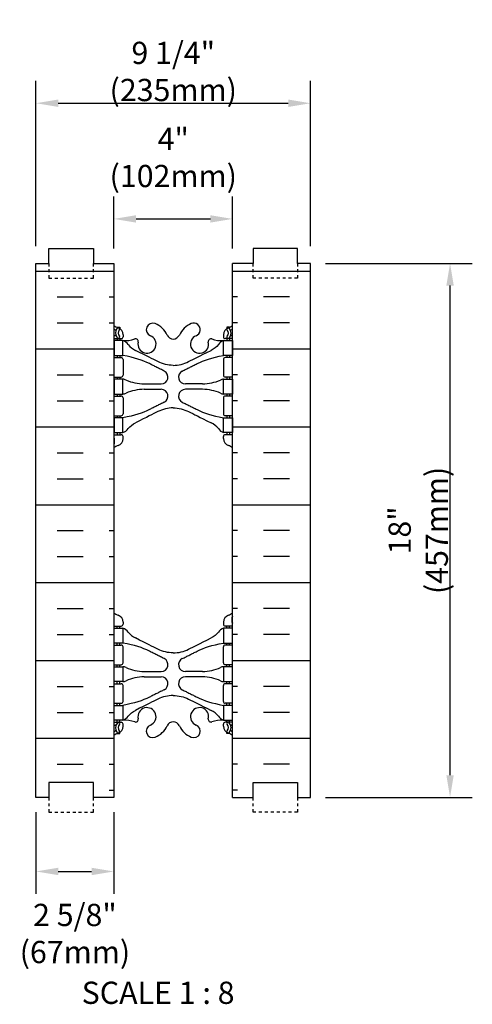
# Model space of a CAD drawing. Units: inches. Extents: x 136 to 240, y 99 to 198.
# Drawn here: x 136 to 151, y 119 to 152 of the extents above; entities that cross this region are included whole.
import ezdxf

# ---------------------------------------------------------------- set-up
doc = ezdxf.new("R2010")
doc.units = ezdxf.units.IN
doc.header["$MEASUREMENT"] = 0
doc.linetypes.add('DASHED2', pattern=[0.375, 0.25, -0.125])
for name, color, linetype in [('HATCH', 12, 'Continuous'), ('line25', 2, 'Continuous'), ('LINE50', 5, 'Continuous'), ('LINE9', 9, 'Continuous'), ('TEXT', 4, 'Continuous'), ('Web_Edge', 9, 'Continuous')]:
    doc.layers.add(name, color=color, linetype=linetype)
doc.styles.add('DIM', font='romans.shx', dxfattribs={"width": 0.7})
doc.styles.add('ROMANS', font='romans.shx', dxfattribs={"height": 0.75})
doc.dimstyles.new('ext_8', dxfattribs={"dimscale": 8, "dimtxt": 0.09375, "dimasz": 0.09375, "dimexe": 0.09375, "dimexo": 0.0625, "dimgap": 0.0625, "dimtad": 1, "dimdec": 4, "dimzin": 3, "dimdsep": 46, "dimlunit": 4, "dimtxsty": 'DIM', "dimcen": 0.09, "dimdle": 0.09375, "dimclrt": 4, "dimadec": 0, "dimazin": 0, "dimtfac": 1, "dimtdec": 4, "dimtmove": 2, "dimatfit": 3, "dimfxl": 0.09375, "dimfrac": 2, "dimtolj": 1, "dimtzin": 0, "dimarcsym": 0})

# ---------------------------------------------------------------- blocks, each defined once
blk = doc.blocks.new('*D12')
at = {"layer": 'Defpoints', "color": 0, "transparency": 16777216}
for p in [(145.729, 143.714), (150.43, 143.714), (145.729, 125.714)]:
    blk.add_point(p, dxfattribs=at)
at = {"layer": 'TEXT', "color": 0, "lineweight": -2, "transparency": 16777216}
for p, q in [((146.229, 143.714), (151.18, 143.714)), ((150.43, 126.464), (150.43, 142.964)), ((146.229, 125.714), (151.18, 125.714))]:
    blk.add_line(p, q, dxfattribs=at)
at = {"layer": 'TEXT', "color": 0, "transparency": 16777216}
for points in [[(150.305, 142.964), (150.555, 142.964), (150.43, 143.714)], [(150.305, 126.464), (150.555, 126.464), (150.43, 125.714)]]:
    blk.add_solid(points, dxfattribs=at)
at = {"layer": 'TEXT', "color": 4, "transparency": 16777216, "insert": (149.358, 134.714), "char_height": 0.75, "attachment_point": 5, "rotation": 90, "style": 'DIM'}
blk.add_mtext('\\A1;18" (457mm)', dxfattribs=at)
blk = doc.blocks.new('*D13')
at = {"layer": 'Defpoints', "color": 0, "transparency": 16777216}
for p in [(145.729, 149.112), (136.479, 143.793), (145.729, 143.793)]:
    blk.add_point(p, dxfattribs=at)
at = {"layer": 'TEXT', "color": 0, "lineweight": -2, "transparency": 16777216}
for p, q in [((136.479, 144.293), (136.479, 149.862)), ((145.729, 144.293), (145.729, 149.862)), ((137.229, 149.112), (144.979, 149.112))]:
    blk.add_line(p, q, dxfattribs=at)
at = {"layer": 'TEXT', "color": 0, "transparency": 16777216}
for points in [[(137.229, 149.237), (137.229, 148.987), (136.479, 149.112)], [(144.979, 149.237), (144.979, 148.987), (145.729, 149.112)]]:
    blk.add_solid(points, dxfattribs=at)
at = {"layer": 'TEXT', "color": 4, "transparency": 16777216, "insert": (141.104, 150.183), "char_height": 0.75, "attachment_point": 5, "style": 'DIM'}
blk.add_mtext('\\A1;9 1/4" (235mm)', dxfattribs=at)
blk = doc.blocks.new('*D14')
at = {"layer": 'Defpoints', "color": 0, "transparency": 16777216}
for p in [(143.104, 145.213), (139.104, 143.714), (143.104, 143.714)]:
    blk.add_point(p, dxfattribs=at)
at = {"layer": 'TEXT', "color": 0, "lineweight": -2, "transparency": 16777216}
for p, q in [((139.104, 144.214), (139.104, 145.963)), ((143.104, 144.214), (143.104, 145.963)), ((139.854, 145.213), (142.354, 145.213))]:
    blk.add_line(p, q, dxfattribs=at)
at = {"layer": 'TEXT', "color": 0, "transparency": 16777216}
for points in [[(139.854, 145.338), (139.854, 145.088), (139.104, 145.213)], [(142.354, 145.338), (142.354, 145.088), (143.104, 145.213)]]:
    blk.add_solid(points, dxfattribs=at)
at = {"layer": 'TEXT', "color": 4, "transparency": 16777216, "insert": (141.104, 147.284), "char_height": 0.75, "attachment_point": 5, "style": 'DIM'}
blk.add_mtext('\\A1;4" (102mm)', dxfattribs=at)
blk = doc.blocks.new('*D15')
at = {"layer": 'Defpoints', "color": 0, "transparency": 16777216}
for p in [(136.479, 125.714), (139.104, 125.714), (139.104, 123.219)]:
    blk.add_point(p, dxfattribs=at)
at = {"layer": 'TEXT', "color": 0, "lineweight": -2, "transparency": 16777216}
for p, q in [((136.479, 125.214), (136.479, 122.469)), ((139.104, 125.214), (139.104, 122.469)), ((137.229, 123.219), (138.354, 123.219))]:
    blk.add_line(p, q, dxfattribs=at)
at = {"layer": 'TEXT', "color": 0, "transparency": 16777216}
for points in [[(137.229, 123.344), (137.229, 123.094), (136.479, 123.219)], [(138.354, 123.344), (138.354, 123.094), (139.104, 123.219)]]:
    blk.add_solid(points, dxfattribs=at)
at = {"layer": 'TEXT', "color": 4, "transparency": 16777216, "insert": (137.791, 121.128), "char_height": 0.75, "attachment_point": 5, "style": 'DIM'}
blk.add_mtext('\\A1;2 5/8" (67mm)', dxfattribs=at)

msp = doc.modelspace()

# ---------------------------------------------------------------- hatches: boundary and pattern name
at = {"layer": 'HATCH'}
h = msp.add_hatch(dxfattribs=at)
h.set_pattern_fill('INSUL', color=256, scale=7, style=0)
h.set_pattern_definition([(0, (-2787.0577, -271.2953), (0, 2.625), []), (0, (-2787.0577, -270.4203), (0, 2.625), [0.875, -0.875]), (0, (-2787.0577, -269.5453), (0, 2.625), [0.875, -0.875])])
h.paths.add_polyline_path([(136.47884, 125.71419), (136.91634, 125.71419), (136.91634, 126.21419), (138.41634, 126.21419), (138.41634, 125.71419), (139.10384, 125.71419), (139.10384, 143.71419), (138.41634, 143.71419), (138.41634, 144.21419), (136.91634, 144.21419), (136.91634, 143.71419), (136.47884, 143.71419)])
h = msp.add_hatch(dxfattribs=at)
h.set_pattern_fill('INSUL', color=256, scale=7, style=0)
h.set_pattern_definition([(180, (3069.2654, -271.2953), (0, 2.625), []), (180, (3069.2654, -270.4203), (0, 2.625), [0.875, -0.875]), (180, (3069.2654, -269.5453), (0, 2.625), [0.875, -0.875])])
h.paths.add_polyline_path([(145.72884, 125.71419), (145.29134, 125.71419), (145.29134, 126.21419), (143.79134, 126.21419), (143.79134, 125.71419), (143.10384, 125.71419), (143.10384, 143.71419), (143.79134, 143.71419), (143.79134, 144.21419), (145.29134, 144.21419), (145.29134, 143.71419), (145.72884, 143.71419)])

# ---------------------------------------------------------------- linework, layer by layer
at = {"layer": 'line25'}
for p, q in [((139.10384, 143.71419), (139.10384, 125.71419)), ((143.10384, 125.71419), (143.10384, 143.71419))]:
    msp.add_line(p, q, dxfattribs=at)
at = {"layer": 'LINE50'}
for p, q in [((136.47884, 125.71419), (136.47884, 143.71419)), ((145.72884, 125.71419), (145.72884, 143.71419))]:
    msp.add_line(p, q, dxfattribs=at)
for points in [[(136.47884, 143.71419), (136.91634, 143.71419), (136.91634, 144.21419), (138.41634, 144.21419), (138.41634, 143.71419), (139.10384, 143.71419)], [(145.72884, 143.71419), (145.29134, 143.71419), (145.29134, 144.21419), (143.79134, 144.21419), (143.79134, 143.71419), (143.10384, 143.71419)], [(139.10384, 125.71419), (138.41634, 125.71419), (138.41634, 126.21419), (136.91634, 126.21419), (136.91634, 125.71419), (136.47884, 125.71419)], [(143.10384, 125.71419), (143.79134, 125.71419), (143.79134, 126.21419), (145.29134, 126.21419), (145.29134, 125.71419), (145.72884, 125.71419)]]:
    msp.add_lwpolyline(points, dxfattribs=at)
at = {"layer": 'LINE9', "linetype": 'DASHED2', "ltscale": 0.15}
for points in [[(136.91634, 143.71419), (136.91634, 143.71419), (136.91634, 143.21419), (138.41634, 143.21419), (138.41634, 143.71419), (138.41634, 143.71419)], [(145.29134, 143.71419), (145.29134, 143.71419), (145.29134, 143.21419), (143.79134, 143.21419), (143.79134, 143.71419), (143.79134, 143.71419)], [(136.91634, 125.71419), (136.91634, 125.71419), (136.91634, 125.21419), (138.41634, 125.21419), (138.41634, 125.71419), (138.41634, 125.71419)], [(145.29134, 125.71419), (145.29134, 125.71419), (145.29134, 125.21419), (143.79134, 125.21419), (143.79134, 125.71419), (143.79134, 125.71419)]]:
    msp.add_lwpolyline(points, dxfattribs=at)
at = {"layer": 'Web_Edge'}
for p, q in [((139.21384, 141.55922), (139.30384, 141.55922)), ((139.30384, 141.55922), (139.30384, 141.51749)), ((142.99384, 141.55922), (142.90384, 141.55922)), ((142.90384, 141.55922), (142.90384, 141.51749)), ((139.10384, 141.28037), (139.14572, 141.28037)), ((139.10384, 141.18037), (139.35134, 141.18037)), ((139.21384, 141.18037), (139.21384, 141.11037)), ((139.30384, 141.18037), (139.30384, 141.11037)), ((139.41384, 141.31037), (139.41384, 141.24287)), ((142.79384, 141.31037), (142.79384, 141.24287)), ((143.10384, 141.18037), (142.85634, 141.18037)), ((142.90384, 141.18037), (142.90384, 141.11037)), ((142.99384, 141.18037), (142.99384, 141.11037)), ((143.10384, 141.28037), (143.06196, 141.28037)), ((139.10384, 140.54037), (139.35134, 140.54037)), ((139.21384, 140.61037), (139.21384, 140.54037)), ((139.30384, 140.61037), (139.30384, 140.54037)), ((139.41384, 140.47787), (139.41384, 139.94287)), ((142.79384, 140.47787), (142.79384, 139.94287)), ((143.10384, 140.54037), (142.85634, 140.54037)), ((142.90384, 140.61037), (142.90384, 140.54037)), ((142.99384, 140.61037), (142.99384, 140.54037)), ((139.10384, 139.88037), (139.35134, 139.88037)), ((139.21384, 139.88037), (139.21384, 139.81037)), ((139.30384, 139.88037), (139.30384, 139.81037)), ((143.10384, 139.88037), (142.85634, 139.88037)), ((142.90384, 139.88037), (142.90384, 139.81037)), ((142.99384, 139.88037), (142.99384, 139.81037)), ((140.11857, 139.65037), (140.69507, 139.65037)), ((140.11857, 139.47037), (140.69507, 139.47037)), ((142.08911, 139.65037), (141.51261, 139.65037)), ((142.08911, 139.47037), (141.51261, 139.47037)), ((139.10384, 139.24037), (139.35134, 139.24037)), ((139.21384, 139.31037), (139.21384, 139.24037)), ((139.30384, 139.31037), (139.30384, 139.24037)), ((139.41384, 139.17787), (139.41384, 138.64287)), ((142.79384, 139.17787), (142.79384, 138.64287)), ((143.10384, 139.24037), (142.85634, 139.24037)), ((142.90384, 139.31037), (142.90384, 139.24037)), ((142.99384, 139.31037), (142.99384, 139.24037)), ((139.10384, 138.58037), (139.35134, 138.58037)), ((139.21384, 138.58037), (139.21384, 138.51037)), ((139.30384, 138.58037), (139.30384, 138.51037)), ((143.10384, 138.58037), (142.85634, 138.58037)), ((142.90384, 138.58037), (142.90384, 138.51037)), ((142.99384, 138.58037), (142.99384, 138.51037)), ((139.10384, 137.94037), (139.35134, 137.94037)), ((139.11384, 137.82037), (139.11384, 137.6343)), ((139.21384, 138.01037), (139.21384, 137.94037)), ((139.30384, 138.01037), (139.30384, 137.94037)), ((139.41384, 137.81037), (139.41384, 137.87787)), ((142.79384, 137.81037), (142.79384, 137.87787)), ((143.10384, 137.94037), (142.85634, 137.94037)), ((142.90384, 138.01037), (142.90384, 137.94037)), ((142.99384, 138.01037), (142.99384, 137.94037)), ((143.09384, 137.82037), (143.09384, 137.6343)), ((139.11384, 131.60802), (139.11384, 131.79409)), ((143.09384, 131.60802), (143.09384, 131.79409)), ((139.10384, 131.48802), (139.35134, 131.48802)), ((139.21384, 131.41802), (139.21384, 131.48802)), ((139.30384, 131.41802), (139.30384, 131.48802)), ((139.41384, 131.61802), (139.41384, 131.55052)), ((142.79384, 131.61802), (142.79384, 131.55052)), ((143.10384, 131.48802), (142.85634, 131.48802)), ((142.90384, 131.41802), (142.90384, 131.48802)), ((142.99384, 131.41802), (142.99384, 131.48802)), ((139.10384, 130.84802), (139.35134, 130.84802)), ((139.21384, 130.84802), (139.21384, 130.91802)), ((139.30384, 130.84802), (139.30384, 130.91802)), ((139.41384, 130.25052), (139.41384, 130.78552)), ((142.79384, 130.25052), (142.79384, 130.78552)), ((143.10384, 130.84802), (142.85634, 130.84802)), ((142.90384, 130.84802), (142.90384, 130.91802)), ((142.99384, 130.84802), (142.99384, 130.91802)), ((139.10384, 130.18802), (139.35134, 130.18802)), ((139.21384, 130.11802), (139.21384, 130.18802)), ((139.30384, 130.11802), (139.30384, 130.18802)), ((143.10384, 130.18802), (142.85634, 130.18802)), ((142.90384, 130.11802), (142.90384, 130.18802)), ((142.99384, 130.11802), (142.99384, 130.18802)), ((140.11857, 129.95802), (140.69507, 129.95802)), ((140.11857, 129.77802), (140.69507, 129.77802)), ((142.08911, 129.95802), (141.51261, 129.95802)), ((142.08911, 129.77802), (141.51261, 129.77802)), ((139.10384, 129.54802), (139.35134, 129.54802)), ((139.21384, 129.54802), (139.21384, 129.61802)), ((139.30384, 129.54802), (139.30384, 129.61802)), ((139.41384, 128.95052), (139.41384, 129.48552)), ((142.79384, 128.95052), (142.79384, 129.48552)), ((143.10384, 129.54802), (142.85634, 129.54802)), ((142.90384, 129.54802), (142.90384, 129.61802)), ((142.99384, 129.54802), (142.99384, 129.61802)), ((139.10384, 128.88802), (139.35134, 128.88802)), ((139.21384, 128.81802), (139.21384, 128.88802)), ((139.30384, 128.81802), (139.30384, 128.88802)), ((143.10384, 128.88802), (142.85634, 128.88802)), ((142.90384, 128.81802), (142.90384, 128.88802)), ((142.99384, 128.81802), (142.99384, 128.88802)), ((139.10384, 128.24802), (139.35134, 128.24802)), ((139.10384, 128.14802), (139.14572, 128.14802)), ((139.21384, 128.24802), (139.21384, 128.31802)), ((139.30384, 128.24802), (139.30384, 128.31802)), ((139.41384, 128.11802), (139.41384, 128.18552)), ((142.79384, 128.11802), (142.79384, 128.18552)), ((143.10384, 128.24802), (142.85634, 128.24802)), ((142.90384, 128.24802), (142.90384, 128.31802)), ((142.99384, 128.24802), (142.99384, 128.31802)), ((143.10384, 128.14802), (143.06196, 128.14802)), ((139.21384, 127.86917), (139.30384, 127.86917)), ((139.30384, 127.86917), (139.30384, 127.9109)), ((142.90384, 127.86917), (142.90384, 127.9109)), ((142.99384, 127.86917), (142.90384, 127.86917))]:
    msp.add_line(p, q, dxfattribs=at)
for points in [[(139.10884, 140.61037), (139.40884, 140.61037), (139.40884, 141.11037), (139.10884, 141.11037)], [(143.09884, 140.61037), (142.79884, 140.61037), (142.79884, 141.11037), (143.09884, 141.11037)], [(139.10884, 139.31037), (139.40884, 139.31037), (139.40884, 139.81037), (139.10884, 139.81037)], [(143.09884, 139.31037), (142.79884, 139.31037), (142.79884, 139.81037), (143.09884, 139.81037)], [(139.10884, 138.01037), (139.40884, 138.01037), (139.40884, 138.51037), (139.10884, 138.51037)], [(143.09884, 138.01037), (142.79884, 138.01037), (142.79884, 138.51037), (143.09884, 138.51037)], [(139.10884, 131.41802), (139.40884, 131.41802), (139.40884, 130.91802), (139.10884, 130.91802)], [(143.09884, 131.41802), (142.79884, 131.41802), (142.79884, 130.91802), (143.09884, 130.91802)], [(139.10884, 130.11802), (139.40884, 130.11802), (139.40884, 129.61802), (139.10884, 129.61802)], [(143.09884, 130.11802), (142.79884, 130.11802), (142.79884, 129.61802), (143.09884, 129.61802)], [(139.10884, 128.81802), (139.40884, 128.81802), (139.40884, 128.31802), (139.10884, 128.31802)], [(143.09884, 128.81802), (142.79884, 128.81802), (142.79884, 128.31802), (143.09884, 128.31802)]]:
    msp.add_lwpolyline(points, close=True, dxfattribs=at)
for centre, radius, start, end in [((139.41384, 142.01747), 0.5, 231.683337, 250.528779), ((139.41384, 142.01747), 0.6, 238.890674, 245.074771), ((139.40755, 141.36493), 0.25, 140.114512, 222.460868), ((139.15255, 141.45522), 0.02, 340.791602, 65.074771), ((139.24978, 141.49582), 0.04501, 319.187899, 141.448001), ((139.16384, 141.31037), 0.25, 0, 70.528779), ((139.40755, 141.36493), 0.16, 140.000077, 222.460868), ((140.41384, 141.47982), 0.22, 68.196252, 248.196252), ((140.21884, 140.99237), 0.745, 24.331653, 68.196252), ((141.98884, 140.99237), 0.745, 111.803748, 155.668347), ((141.79384, 141.47982), 0.22, 291.803748, 111.803748), ((143.04384, 141.31037), 0.25, 109.471221, 180), ((142.9579, 141.49582), 0.04501, 38.551999, 220.812101), ((142.80013, 141.36493), 0.16, 317.539132, 39.999923), ((142.79384, 142.01747), 0.5, 289.471221, 308.316663), ((142.80013, 141.36493), 0.25, 317.539132, 39.885488), ((143.05513, 141.45522), 0.02, 114.925229, 199.208398), ((142.79384, 142.01747), 0.6, 294.925229, 301.109326), ((139.14572, 141.30037), 0.02, 270, 14.154066), ((139.25631, 141.22653), 0.045, 222.460868, 42.460868), ((139.35134, 141.24287), 0.0625, 270, 0), ((139.46488, 142.1088), 1, 266.787866, 289.906703), ((139.28644, 140.76776), 0.36381, 34.977514, 70.338741), ((139.83447, 141.08338), 0.09, 346.679506, 108.865139), ((140.21884, 140.99237), 0.305, 166.679506, 68.196252), ((141.10724, 141.39409), 0.23, 204.331653, 269.153884), ((141.10044, 141.39409), 0.23, 270.846116, 335.668347), ((141.98884, 140.99237), 0.305, 111.803748, 13.320494), ((142.37321, 141.08338), 0.09, 71.134861, 193.320494), ((142.7428, 142.1088), 1, 250.093297, 273.212134), ((142.92125, 140.76776), 0.36381, 109.661259, 145.022486), ((142.85634, 141.24287), 0.0625, 180, 270), ((142.95137, 141.22653), 0.045, 137.539132, 317.539132), ((143.06196, 141.30037), 0.02, 165.845934, 270), ((139.35134, 140.47787), 0.0625, 0, 90), ((142.85634, 140.47787), 0.0625, 90, 180), ((140.69507, 139.88037), 0.23, 270, 63.415887), ((141.51261, 139.88037), 0.23, 116.584113, 270), ((139.35134, 139.94287), 0.0625, 270, 0), ((139.40472, 139.59168), 0.21872, 60.493747, 88.919954), ((140.14872, 141.25008), 1.6, 246.567339, 268.920277), ((142.05896, 141.25008), 1.6, 271.079723, 293.432661), ((142.80296, 139.59168), 0.21872, 91.080046, 119.506253), ((142.85634, 139.94287), 0.0625, 180, 270), ((140.14872, 137.87065), 1.6, 91.079723, 113.432661), ((140.69507, 139.24037), 0.23, 296.584113, 90), ((141.51261, 139.24037), 0.23, 90, 243.415887), ((142.05896, 137.87065), 1.6, 66.567339, 88.920277), ((139.35134, 139.17787), 0.0625, 0, 90), ((139.40472, 139.52905), 0.21872, 271.080046, 299.506253), ((139.40472, 139.52905), 0.21872, 271.080046, 299.506253), ((142.80296, 139.52905), 0.21872, 240.493747, 268.919954), ((142.80296, 139.52905), 0.21872, 240.493747, 268.919954), ((142.85634, 139.17787), 0.0625, 90, 180), ((139.35134, 138.64287), 0.0625, 270, 0), ((142.85634, 138.64287), 0.0625, 180, 270), ((139.28644, 138.35297), 0.36381, 289.661259, 325.022486), ((142.92125, 138.35297), 0.36381, 214.977514, 250.338741), ((139.09384, 137.82037), 0.02, 0, 60.011975), ((139.16384, 137.81037), 0.25, 289.471221, 360), ((139.35134, 137.87787), 0.0625, 360, 90), ((142.85634, 137.87787), 0.0625, 90, 180), ((143.04384, 137.81037), 0.25, 180, 250.528779), ((143.11384, 137.82037), 0.02, 119.988025, 180), ((139.41384, 137.10326), 0.6, 121.072951, 121.109326), ((139.41384, 137.10326), 0.5, 109.471221, 128.316663), ((139.09384, 137.6343), 0.02, 301.072951, 0), ((142.79384, 137.10326), 0.5, 51.683337, 70.528779), ((143.11384, 137.6343), 0.02, 180, 238.927049), ((142.79384, 137.10326), 0.6, 58.890674, 58.927049), ((139.41384, 132.32513), 0.5, 231.683337, 250.528779), ((139.41384, 132.32513), 0.6, 238.890674, 238.927049), ((139.09384, 131.79409), 0.02, 360, 58.927049), ((139.16384, 131.61802), 0.25, 0, 70.528779), ((143.04384, 131.61802), 0.25, 109.471221, 180), ((142.79384, 132.32513), 0.5, 289.471221, 308.316663), ((143.11384, 131.79409), 0.02, 121.072951, 180), ((142.79384, 132.32513), 0.6, 301.072951, 301.109326), ((139.09384, 131.60802), 0.02, 299.988025, 360), ((139.35134, 131.55052), 0.0625, 270, 0), ((142.85634, 131.55052), 0.0625, 180, 270), ((143.11384, 131.60802), 0.02, 180, 240.011975), ((139.28644, 131.07542), 0.36381, 34.977514, 70.338741), ((142.92125, 131.07542), 0.36381, 109.661259, 145.022486), ((139.35134, 130.78552), 0.0625, 0, 90), ((142.85634, 130.78552), 0.0625, 90, 180), ((139.35134, 130.25052), 0.0625, 270, 0), ((139.40472, 129.89934), 0.21872, 60.493747, 88.919954), ((139.40472, 129.89934), 0.21872, 60.493747, 88.919954), ((140.69507, 130.18802), 0.23, 270, 63.415887), ((141.51261, 130.18802), 0.23, 116.584113, 270), ((142.80296, 129.89934), 0.21872, 91.080046, 119.506253), ((142.80296, 129.89934), 0.21872, 91.080046, 119.506253), ((142.85634, 130.25052), 0.0625, 180, 270), ((140.14872, 131.55774), 1.6, 246.567339, 268.920277), ((140.14872, 128.17831), 1.6, 91.079723, 113.432661), ((140.69507, 129.54802), 0.23, 296.584113, 90), ((141.51261, 129.54802), 0.23, 90, 243.415887), ((142.05896, 131.55774), 1.6, 271.079723, 293.432661), ((142.05896, 128.17831), 1.6, 66.567339, 88.920277), ((139.35134, 129.48552), 0.0625, 0, 90), ((139.40472, 129.83671), 0.21872, 271.080046, 299.506253), ((142.80296, 129.83671), 0.21872, 240.493747, 268.919954), ((142.85634, 129.48552), 0.0625, 90, 180), ((139.35134, 128.95052), 0.0625, 270, 0), ((142.85634, 128.95052), 0.0625, 180, 270), ((139.28644, 128.66063), 0.36381, 289.661259, 325.022486), ((140.21884, 128.43601), 0.305, 291.803748, 193.320494), ((141.98884, 128.43601), 0.305, 346.679506, 248.196252), ((142.92125, 128.66063), 0.36381, 214.977514, 250.338741), ((139.14572, 128.12802), 0.02, 345.845934, 90), ((139.40755, 128.06346), 0.25, 137.539132, 219.885488), ((139.25631, 128.20185), 0.045, 317.539132, 137.539132), ((139.16384, 128.11802), 0.25, 289.471221, 360), ((139.40755, 128.06346), 0.16, 137.539132, 219.999923), ((139.35134, 128.18552), 0.0625, 360, 90), ((139.46488, 127.31959), 1, 70.093297, 93.212134), ((139.83447, 128.34501), 0.09, 251.134861, 13.320494), ((140.41384, 127.94857), 0.22, 111.803748, 291.803748), ((140.21884, 128.43601), 0.745, 291.803748, 335.668347), ((141.10724, 128.0343), 0.23, 90.846116, 155.668347), ((141.10044, 128.0343), 0.23, 24.331653, 89.153884), ((141.98884, 128.43601), 0.745, 204.331653, 248.196252), ((141.79384, 127.94857), 0.22, 248.196252, 68.196252), ((142.37321, 128.34501), 0.09, 166.679506, 288.865139), ((142.7428, 127.31959), 1, 86.787866, 109.906703), ((142.85634, 128.18552), 0.0625, 90, 180), ((143.04384, 128.11802), 0.25, 180, 250.528779), ((142.95137, 128.20185), 0.045, 42.460868, 222.460868), ((142.80013, 128.06346), 0.16, 320.000077, 42.460868), ((142.80013, 128.06346), 0.25, 320.114512, 42.460868), ((143.06196, 128.12802), 0.02, 90, 194.154066), ((139.41384, 127.41091), 0.6, 114.925229, 121.109326), ((139.41384, 127.41091), 0.5, 109.471221, 128.316663), ((139.15255, 127.97317), 0.02, 294.925229, 19.208398), ((139.24978, 127.93257), 0.04501, 218.551999, 40.812101), ((142.9579, 127.93257), 0.04501, 139.187899, 321.448001), ((142.79384, 127.41091), 0.5, 51.683337, 70.528779), ((143.05513, 127.97317), 0.02, 160.791602, 245.074771), ((142.79384, 127.41091), 0.6, 58.890674, 65.074771)]:
    msp.add_arc(centre, radius, start, end, dxfattribs=at)
for points, degree in [([(139.58454, 140.97632), (139.65128, 140.8947), (139.73524, 140.82753), (139.82952, 140.78035)], 3), ([(142.62314, 140.97632), (142.5564, 140.8947), (142.47244, 140.82753), (142.37816, 140.78035)], 3), ([(140.30204, 140.33423), (140.06273, 140.45398), (139.80599, 140.53849), (139.40884, 140.61037)], 3), ([(141.90564, 140.33423), (142.14495, 140.45398), (142.40169, 140.53849), (142.79884, 140.61037)], 3), ([(140.798, 140.08605), (140.30204, 140.33423)], 1), ([(141.40968, 140.08605), (141.90564, 140.33423)], 1), ([(140.30204, 138.7865), (140.06273, 138.66675), (139.80599, 138.58224), (139.40884, 138.51037)], 3), ([(140.798, 139.03468), (140.30204, 138.7865)], 1), ([(141.40968, 139.03468), (141.90564, 138.7865)], 1), ([(141.90564, 138.7865), (142.14495, 138.66675), (142.40169, 138.58224), (142.79884, 138.51037)], 3), ([(139.58454, 138.14441), (139.65128, 138.22603), (139.73524, 138.29321), (139.82952, 138.34038)], 3), ([(142.62314, 138.14441), (142.5564, 138.22603), (142.47244, 138.29321), (142.37816, 138.34038)], 3), ([(139.58454, 131.28398), (139.65128, 131.20236), (139.73524, 131.13518), (139.82952, 131.08801)], 3), ([(142.62314, 131.28398), (142.5564, 131.20236), (142.47244, 131.13518), (142.37816, 131.08801)], 3), ([(140.30204, 130.64189), (140.06273, 130.76164), (139.80599, 130.84615), (139.40884, 130.91802)], 3), ([(141.90564, 130.64189), (142.14495, 130.76164), (142.40169, 130.84615), (142.79884, 130.91802)], 3), ([(140.798, 130.39371), (140.30204, 130.64189)], 1), ([(141.40968, 130.39371), (141.90564, 130.64189)], 1), ([(140.798, 129.34234), (140.30204, 129.09415)], 1), ([(141.40968, 129.34234), (141.90564, 129.09415)], 1), ([(140.30204, 129.09415), (140.06273, 128.9744), (139.80599, 128.88989), (139.40884, 128.81802)], 3), ([(141.90564, 129.09415), (142.14495, 128.9744), (142.40169, 128.88989), (142.79884, 128.81802)], 3), ([(139.58454, 128.45207), (139.65128, 128.53369), (139.73524, 128.60086), (139.82952, 128.64803)], 3), ([(142.62314, 128.45207), (142.5564, 128.53369), (142.47244, 128.60086), (142.37816, 128.64803)], 3)]:
    msp.add_open_spline(points, degree=degree, dxfattribs=at)
for points in [[(141.10384, 140.27781), (141.01529, 140.27847), (140.83567, 140.3001), (140.66561, 140.36197), (140.58456, 140.40253), (140.40811, 140.49082), (140.23166, 140.57912), (139.82952, 140.78035)], [(141.10384, 140.27781), (141.19239, 140.27847), (141.37201, 140.3001), (141.54207, 140.36197), (141.62312, 140.40253), (141.79957, 140.49082), (141.97602, 140.57912), (142.37816, 140.78035)], [(141.10384, 138.84293), (141.01529, 138.84226), (140.83567, 138.82064), (140.66561, 138.75877), (140.58456, 138.71821), (140.40811, 138.62991), (140.23166, 138.54161), (139.82952, 138.34038)], [(141.10384, 138.84293), (141.19239, 138.84226), (141.37201, 138.82064), (141.54207, 138.75877), (141.62312, 138.71821), (141.79957, 138.62991), (141.97602, 138.54161), (142.37816, 138.34038)], [(141.10384, 130.58546), (141.01529, 130.58612), (140.83567, 130.60775), (140.66561, 130.66962), (140.58456, 130.71018), (140.40811, 130.79848), (140.23166, 130.88677), (139.82952, 131.08801)], [(141.10384, 130.58546), (141.19239, 130.58612), (141.37201, 130.60775), (141.54207, 130.66962), (141.62312, 130.71018), (141.79957, 130.79848), (141.97602, 130.88677), (142.37816, 131.08801)], [(141.10384, 129.15058), (141.01529, 129.14992), (140.83567, 129.12829), (140.66561, 129.06642), (140.58456, 129.02586), (140.40811, 128.93757), (140.23166, 128.84927), (139.82952, 128.64804)], [(141.10384, 129.15058), (141.19239, 129.14992), (141.37201, 129.12829), (141.54207, 129.06642), (141.62312, 129.02586), (141.79957, 128.93757), (141.97602, 128.84927), (142.37816, 128.64804)]]:
    msp.add_open_spline(points, degree=3, knots=[0.003684695, 0.003684695, 0.003684695, 0.003684695, 0.159602153, 0.319204307, 0.319204307, 0.319204307, 0.666669757, 0.666669757, 0.666669757, 0.666669757], dxfattribs=at)

# ---------------------------------------------------------------- texts
at = {"layer": 'TEXT', "insert": (138.01808, 119.50453), "char_height": 0.75, "width": 25.5011371, "attachment_point": 1, "style": 'ROMANS'}
msp.add_mtext('SCALE 1 : 8', dxfattribs=at)

# ---------------------------------------------------------------- dimensions: what is measured, and where the dimension line sits
at = {"layer": 'TEXT'}
for base, p1, p2, text, picture, middle in [((145.72884, 149.11156), (136.47884, 143.79324), (145.72884, 143.79324), '9 1/4" (235mm)', '*D13', (141.10384, 150.18299)), ((143.10384, 145.21265), (139.10384, 143.71419), (143.10384, 143.71419), '4" (102mm)', '*D14', (141.10384, 147.28408))]:
    dim = msp.add_linear_dim(base=base, p1=p1, p2=p2, text=text, dimstyle='ext_8', dxfattribs=at)
    dim.commit()
    dim.dimension.update_dxf_attribs({"geometry": picture, "text_midpoint": middle})
dim = msp.add_linear_dim(base=(150.42969, 143.71419), p1=(145.72884, 125.71419), p2=(145.72884, 143.71419), angle=90, text='18" (457mm)', dimstyle='ext_8', dxfattribs=at)
dim.commit()
dim.dimension.update_dxf_attribs({"geometry": '*D12', "text_midpoint": (149.35826, 134.71419)})
dim = msp.add_linear_dim(base=(139.10384, 123.21856), p1=(136.47884, 125.71419), p2=(139.10384, 125.71419), text='2 5/8" (67mm)', dimstyle='ext_8', dxfattribs=at)
dim.commit()
dim.dimension.update_dxf_attribs({"geometry": '*D15', "text_midpoint": (137.79134, 121.12782), "dimtype": 160})

doc.saveas('drawing.dxf')
